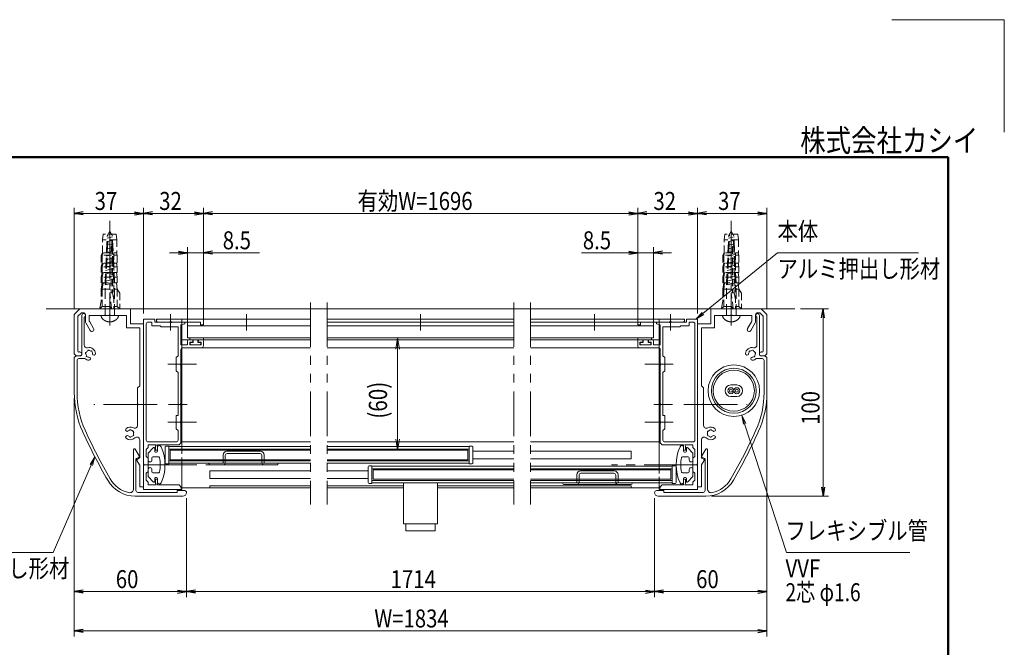
# Model space of a CAD drawing. Extents: x -4320 to 4100, y -3000 to 2960.
# Drawn here: x 594 to 4100, y 725 to 2960 of the extents above; entities that cross this region are included whole.
import ezdxf
from ezdxf.enums import TextEntityAlignment as Align

# ---------------------------------------------------------------- set-up
doc = ezdxf.new("R2010")
doc.units = 0
doc.header["$LTSCALE"] = 20
for name, pattern in [('CENTER2', [28.575, 19.05, -3.175, 3.175, -3.175]), ('DASHED2', [9.525, 6.35, -3.175]), ('PHANTOM2', [31.75, 15.875, -3.175, 3.175, -3.175, 3.175, -3.175])]:
    doc.linetypes.add(name, pattern=pattern)
doc.layers.get('0').update_dxf_attribs({"linetype": 'CONTINUOUS'})
for name, color, linetype, lineweight in [('AM_0', 7, 'CONTINUOUS', 20), ('AM_1', 41, 'CONTINUOUS', 50), ('AM_3', 6, 'DASHED2', 9), ('AM_5', 3, 'CONTINUOUS', 9), ('AM_6', 2, 'CONTINUOUS', 9), ('AM_7', 4, 'CENTER2', 9), ('CONT_M_4', 4, 'CONTINUOUS', 20), ('CONT_S_2', 2, 'CONTINUOUS', 9), ('CONT_S_4', 4, 'CONTINUOUS', 9)]:
    doc.layers.add(name, color=color, linetype=linetype, lineweight=lineweight)
doc.layers.add('AM_CL', color=1, linetype='CONTINUOUS', lineweight=9, plot=False)
doc.layers.add('AM_VIEWS', color=1, linetype='CONTINUOUS', lineweight=9, plot=False)
doc.styles.get("Standard").update_dxf_attribs({"font": 'romans.shx', "width": 0.83, "bigfont": 'extfont.shx'})

msp = doc.modelspace()

# ---------------------------------------------------------------- linework, layer by layer
at = {"color": 0, "linetype": 'ByBlock', "lineweight": -2}
for p, q in [((819.8, 2275.3), (787.8, 2270)), ((819.8, 2264.7), (787.8, 2270)), ((787.8, 2270), (819.8, 2270)), ((1002.5, 2275.3), (1034.5, 2270)), ((1002.5, 2264.7), (1034.5, 2270)), ((1034.5, 2270), (1002.5, 2270)), ((1066.5, 2275.3), (1034.5, 2270)), ((1066.5, 2264.7), (1034.5, 2270)), ((1034.5, 2270), (1066.5, 2270)), ((1215.8, 2275.3), (1247.8, 2270)), ((1215.8, 2264.7), (1247.8, 2270)), ((1247.8, 2270), (1215.8, 2270)), ((1279.8, 2275.3), (1247.8, 2270)), ((1279.8, 2264.7), (1247.8, 2270)), ((1247.8, 2270), (1279.8, 2270)), ((2762.5, 2275.3), (2794.5, 2270)), ((2762.5, 2264.7), (2794.5, 2270)), ((2794.5, 2270), (2762.5, 2270)), ((2826.5, 2275.3), (2794.5, 2270)), ((2826.5, 2264.7), (2794.5, 2270)), ((2794.5, 2270), (2826.5, 2270)), ((2975.8, 2275.3), (3007.8, 2270)), ((2975.8, 2264.7), (3007.8, 2270)), ((3007.8, 2270), (2975.8, 2270)), ((3039.8, 2275.3), (3007.8, 2270)), ((3039.8, 2264.7), (3007.8, 2270)), ((3007.8, 2270), (3039.8, 2270)), ((3222.5, 2275.3), (3254.5, 2270)), ((3222.5, 2264.7), (3254.5, 2270)), ((3254.5, 2270), (3222.5, 2270)), ((1159.2, 2135.3), (1191.2, 2130)), ((1159.2, 2124.7), (1191.2, 2130)), ((1191.2, 2130), (1159.2, 2130)), ((1279.8, 2135.3), (1247.8, 2130)), ((1279.8, 2124.7), (1247.8, 2130)), ((1247.8, 2130), (1279.8, 2130)), ((2762.5, 2135.3), (2794.5, 2130)), ((2762.5, 2124.7), (2794.5, 2130)), ((2794.5, 2130), (2762.5, 2130)), ((2883.2, 2135.3), (2851.2, 2130)), ((2883.2, 2124.7), (2851.2, 2130)), ((2851.2, 2130), (2883.2, 2130)), ((3449.2, 1898), (3454.5, 1930)), ((3459.8, 1898), (3454.5, 1930)), ((3454.5, 1930), (3454.5, 1898)), ((3449.2, 1295.3), (3454.5, 1263.3)), ((3459.8, 1295.3), (3454.5, 1263.3)), ((3454.5, 1263.3), (3454.5, 1295.3)), ((819.8, 928.7), (787.8, 923.3)), ((819.8, 918), (787.8, 923.3)), ((787.8, 923.3), (819.8, 923.3)), ((1155.8, 928.7), (1187.8, 923.3)), ((1155.8, 918), (1187.8, 923.3)), ((1187.8, 923.3), (1155.8, 923.3)), ((1219.8, 928.7), (1187.8, 923.3)), ((1219.8, 918), (1187.8, 923.3)), ((1187.8, 923.3), (1219.8, 923.3)), ((2822.5, 928.7), (2854.5, 923.3)), ((2822.5, 918), (2854.5, 923.3)), ((2854.5, 923.3), (2822.5, 923.3)), ((2886.5, 928.7), (2854.5, 923.3)), ((2886.5, 918), (2854.5, 923.3)), ((2854.5, 923.3), (2886.5, 923.3)), ((3222.5, 928.7), (3254.5, 923.3)), ((3222.5, 918), (3254.5, 923.3)), ((3254.5, 923.3), (3222.5, 923.3)), ((819.8, 788.7), (787.8, 783.3)), ((819.8, 778), (787.8, 783.3)), ((787.8, 783.3), (819.8, 783.3)), ((3222.5, 788.7), (3254.5, 783.3)), ((3222.5, 778), (3254.5, 783.3)), ((3254.5, 783.3), (3222.5, 783.3))]:
    msp.add_line(p, q, dxfattribs=at)
at = {"layer": 'AM_0'}
for p, q in [((787.8, 1910), (807.8, 1930)), ((807.8, 1930), (987.8, 1930)), ((947.8, 1930), (881.2, 1930)), ((987.8, 1876.7), (987.8, 1930)), ((3234.5, 1930), (3054.5, 1930)), ((3054.5, 1876.7), (3054.5, 1930)), ((3254.5, 1910), (3234.5, 1930)), ((787.8, 1770), (787.8, 1910)), ((801.2, 1904.5), (813.4, 1916.7)), ((801.2, 1780), (801.2, 1904.5)), ((813.4, 1916.7), (821.2, 1916.7)), ((814.5, 1766.7), (814.5, 1906.7)), ((823.2, 1900.3), (823.2, 1801.7)), ((827.8, 1886.9), (827.8, 1910)), ((841.2, 1906.7), (911.4, 1906.7)), ((841.2, 1890.5), (841.2, 1906.7)), ((917.6, 1906.7), (974.5, 1906.7)), ((974.5, 1863.3), (974.5, 1906.7)), ((3067.8, 1863.3), (3067.8, 1906.7)), ((3124.8, 1906.7), (3067.8, 1906.7)), ((3201.2, 1906.7), (3130.9, 1906.7)), ((3201.2, 1890.5), (3201.2, 1906.7)), ((3214.5, 1886.9), (3214.5, 1910)), ((3219.2, 1900.3), (3219.2, 1801.7)), ((3229, 1916.7), (3221.2, 1916.7)), ((3227.8, 1766.7), (3227.8, 1906.7)), ((3241.2, 1904.5), (3229, 1916.7)), ((3241.2, 1780), (3241.2, 1904.5)), ((3254.5, 1770), (3254.5, 1910)), ((829.6, 1880.2), (845.2, 1853.3)), ((843, 1883.8), (856.7, 1860)), ((974.5, 1863.3), (1021.2, 1863.3)), ((987.8, 1876.7), (1034.5, 1876.7)), ((1021.2, 1656.7), (1021.2, 1863.3)), ((1034.5, 1378.1), (1034.5, 1893.3)), ((1074.5, 1893.3), (1034.5, 1893.3)), ((1034.5, 1296.7), (1034.5, 1876.7)), ((1044.5, 1876.7), (1044.5, 1463.3)), ((1051.2, 1883.3), (1064.5, 1883.3)), ((1064.5, 1883.3), (1064.5, 1870)), ((1064.5, 1870), (1094.5, 1870)), ((1074.5, 1883.3), (1074.5, 1893.3)), ((1074.5, 1883.3), (1128.1, 1883.3)), ((1081.2, 1883.3), (1081.2, 1893.3)), ((1629.5, 1893.3), (1081.2, 1893.3)), ((1086.2, 1893.3), (1247.8, 1893.3)), ((1128.1, 1883.3), (1086.2, 1883.3)), ((1097.8, 1866.7), (1094.5, 1870)), ((1097.8, 1866.7), (1157.8, 1866.7)), ((1181.2, 1883.3), (1134.2, 1883.3)), ((1237.8, 1883.3), (1134.2, 1883.3)), ((1157.8, 1763.3), (1157.8, 1866.7)), ((1181.2, 1876.7), (1167.8, 1873.1)), ((1167.8, 1802), (1167.8, 1873.1)), ((1171.2, 1893.3), (1171.2, 1439.7)), ((1181.2, 1876.7), (1181.2, 1883.3)), ((1191.2, 1869.3), (1629.5, 1869.3)), ((1191.2, 1826.7), (1191.2, 1869.3)), ((1237.8, 1883.3), (1237.8, 1873.3)), ((1247.8, 1873.3), (1237.8, 1873.3)), ((1247.8, 1893.3), (1247.8, 1873.3)), ((2352.8, 1893.3), (1689.2, 1893.3)), ((1689.2, 1883.3), (2352.8, 1883.3)), ((1689.2, 1869.3), (2352.8, 1869.3)), ((2412.8, 1893.3), (2961.2, 1893.3)), ((2961.2, 1883.3), (2412.8, 1883.3)), ((2851.2, 1869.3), (2412.8, 1869.3)), ((2956.2, 1893.3), (2794.5, 1893.3)), ((2794.5, 1893.3), (2794.5, 1873.3)), ((2794.5, 1873.3), (2804.5, 1873.3)), ((2851.2, 1883.3), (2804.5, 1883.3)), ((2804.5, 1883.3), (2804.5, 1873.3)), ((2804.5, 1883.3), (2908.1, 1883.3)), ((2908.1, 1883.3), (2861.2, 1883.3)), ((2861.2, 1876.7), (2861.2, 1883.3)), ((2861.2, 1876.7), (2874.5, 1873.1)), ((2871.2, 1893.3), (2871.2, 1369.7)), ((2874.5, 1802), (2874.5, 1873.1)), ((2944.5, 1866.7), (2884.5, 1866.7)), ((2884.5, 1763.3), (2884.5, 1866.7)), ((2967.8, 1883.3), (2914.2, 1883.3)), ((2914.2, 1883.3), (2956.2, 1883.3)), ((2944.5, 1866.7), (2947.8, 1870)), ((2977.8, 1870), (2947.8, 1870)), ((2961.2, 1883.3), (2961.2, 1893.3)), ((2967.8, 1893.3), (3007.8, 1893.3)), ((2967.8, 1883.3), (2967.8, 1893.3)), ((2977.8, 1883.3), (2977.8, 1870)), ((2991.2, 1883.3), (2977.8, 1883.3)), ((2997.8, 1876.7), (2997.8, 1463.3)), ((3007.8, 1378.1), (3007.8, 1893.3)), ((3007.8, 1296.7), (3007.8, 1876.7)), ((3054.5, 1876.7), (3007.8, 1876.7)), ((3021.2, 1656.7), (3021.2, 1863.3)), ((3067.8, 1863.3), (3021.2, 1863.3)), ((3199.4, 1883.8), (3185.6, 1860)), ((3212.7, 1880.2), (3197.2, 1853.3)), ((1191.2, 1826.7), (1629.5, 1826.7)), ((1689.2, 1826.7), (2352.8, 1826.7)), ((2412.8, 1826.7), (2851.2, 1826.7)), ((2851.2, 1826.7), (2851.2, 1846.7)), ((1167.8, 1802), (1191.8, 1802)), ((1171.2, 1820), (1629.5, 1820)), ((1171.2, 1792), (1629.5, 1792)), ((1241.2, 1792), (1174.5, 1792)), ((1191.8, 1816.7), (1191.8, 1802)), ((1195.2, 1820), (1206.5, 1820)), ((1199.8, 1812), (1209.8, 1812)), ((1199.8, 1812), (1199.8, 1802)), ((1239.8, 1802), (1199.8, 1802)), ((1209.8, 1812), (1209.8, 1816.7)), ((1229.8, 1812), (1229.8, 1816.7)), ((1239.8, 1812), (1229.8, 1812)), ((1244.5, 1820), (1233.2, 1820)), ((1239.8, 1802), (1239.8, 1812)), ((1247.8, 1798.7), (1247.8, 1816.7)), ((1689.2, 1820), (2352.8, 1820)), ((1689.2, 1792), (2352.8, 1792)), ((2871.2, 1820), (2412.8, 1820)), ((2871.2, 1792), (2412.8, 1792)), ((2794.5, 1798.7), (2794.5, 1816.7)), ((2797.8, 1820), (2809.2, 1820)), ((2801.2, 1792), (2867.8, 1792)), ((2802.5, 1812), (2812.5, 1812)), ((2802.5, 1802), (2802.5, 1812)), ((2802.5, 1802), (2842.5, 1802)), ((2812.5, 1812), (2812.5, 1816.7)), ((2832.5, 1812), (2832.5, 1816.7)), ((2842.5, 1812), (2832.5, 1812)), ((2847.2, 1820), (2835.8, 1820)), ((2842.5, 1812), (2842.5, 1802)), ((2850.5, 1816.7), (2850.5, 1802)), ((2874.5, 1802), (2850.5, 1802)), ((794.5, 1763.3), (787.8, 1770)), ((794.5, 1763.3), (787.8, 1756.7)), ((787.8, 1632), (787.8, 1756.7)), ((794.5, 1763.3), (807.8, 1763.3)), ((794.5, 1763.3), (811.2, 1763.3)), ((804.5, 1776.7), (807.8, 1776.7)), ((825.8, 1753.3), (804.5, 1753.3)), ((1157.8, 1763.3), (1151.2, 1756.7)), ((1151.2, 1756.7), (1151.2, 1710)), ((1167.8, 1736.4), (1167.8, 1785.3)), ((2874.5, 1736.4), (2874.5, 1785.3)), ((2884.5, 1763.3), (2891.2, 1756.7)), ((2891.2, 1756.7), (2891.2, 1710)), ((3216.5, 1753.3), (3237.8, 1753.3)), ((3247.8, 1763.3), (3231.2, 1763.3)), ((3237.8, 1776.7), (3234.5, 1776.7)), ((3247.8, 1763.3), (3234.5, 1763.3)), ((3247.8, 1763.3), (3254.5, 1770)), ((3247.8, 1763.3), (3254.5, 1756.7)), ((3254.5, 1632), (3254.5, 1756.7)), ((797.8, 1746.7), (797.8, 1632)), ((1167.8, 1593.1), (1167.8, 1730.3)), ((2874.5, 1593.1), (2874.5, 1730.3)), ((3244.5, 1746.7), (3244.5, 1632)), ((1151.2, 1710), (1157.8, 1703.3)), ((1157.8, 1550), (1157.8, 1703.3)), ((2891.2, 1710), (2884.5, 1703.3)), ((2884.5, 1550), (2884.5, 1703.3)), ((1021.2, 1656.7), (1013.2, 1648.7)), ((1013.2, 1648.7), (1013.2, 1593.1)), ((3021.2, 1656.7), (3029.2, 1648.7)), ((3029.2, 1648.7), (3029.2, 1593.1)), ((3147.5, 1659.6), (3126.2, 1659.6)), ((3126.2, 1618.3), (3147.5, 1618.3)), ((1013.2, 1586.9), (1013.2, 1515.5)), ((1167.8, 1529.7), (1167.8, 1586.9)), ((2874.5, 1529.7), (2874.5, 1586.9)), ((3029.2, 1586.9), (3029.2, 1515.5)), ((1151.2, 1503.3), (1151.2, 1550)), ((1157.8, 1550), (1151.2, 1550)), ((2884.5, 1550), (2891.2, 1550)), ((2891.2, 1503.3), (2891.2, 1550)), ((1167.8, 1453.3), (1167.8, 1523.6)), ((2874.5, 1453.3), (2874.5, 1523.6)), ((1157.8, 1496.7), (1151.2, 1503.3)), ((1157.8, 1463.3), (1157.8, 1496.7)), ((2884.5, 1496.7), (2891.2, 1503.3)), ((2884.5, 1463.3), (2884.5, 1496.7)), ((1021.2, 1401.4), (1021.2, 1463.8)), ((1151.2, 1456.7), (1051.2, 1456.7)), ((1051.2, 1446.7), (1051.2, 1436.7)), ((1079.8, 1446.7), (1051.2, 1446.7)), ((1077.2, 1441.3), (1077.2, 1426.7)), ((1161.2, 1446.7), (1084.5, 1446.7)), ((1084.5, 1446.7), (1084.5, 1426.7)), ((1111.2, 1381.7), (1111.2, 1438.3)), ((1114.5, 1441.7), (1124.5, 1441.7)), ((1124.5, 1441.7), (1124.5, 1378.3)), ((1124.5, 1439.7), (1629.5, 1439.7)), ((1161.2, 1446.7), (1167.8, 1453.3)), ((1171.2, 1456.7), (1629.5, 1456.7)), ((1689.2, 1456.7), (2352.8, 1456.7)), ((1689.2, 1439.7), (2194.5, 1439.7)), ((2194.5, 1441.7), (2194.5, 1378.3)), ((2204.5, 1441.7), (2194.5, 1441.7)), ((2207.8, 1381.7), (2207.8, 1438.3)), ((2871.2, 1456.7), (2412.8, 1456.7)), ((2881.2, 1446.7), (2874.5, 1453.3)), ((2881.2, 1446.7), (2957.8, 1446.7)), ((2891.2, 1456.7), (2991.2, 1456.7)), ((2957.8, 1446.7), (2957.8, 1426.7)), ((2962.5, 1446.7), (2991.2, 1446.7)), ((2965.2, 1441.3), (2965.2, 1426.7)), ((2991.2, 1446.7), (2991.2, 1436.7)), ((3021.2, 1401.4), (3021.2, 1463.8)), ((999.2, 1288.8), (999.2, 1429)), ((1019.4, 1406.4), (1005.4, 1430.7)), ((1044.5, 1430), (1051.2, 1436.7)), ((1044.5, 1405), (1044.5, 1430)), ((1051.2, 1398.3), (1044.5, 1405)), ((1051.2, 1416.7), (1068.7, 1435.6)), ((1051.2, 1391.7), (1051.2, 1416.7)), ((1067.8, 1403.3), (1088.8, 1403.3)), ((1074.5, 1433.3), (1074.5, 1423.3)), ((1084.5, 1426.7), (1077.2, 1426.7)), ((1077.8, 1420), (1081.2, 1420)), ((1084.5, 1423.3), (1084.5, 1436.7)), ((1129.5, 1426.7), (1629.5, 1426.7)), ((1129.5, 1426.7), (1129.5, 1393.3)), ((1689.2, 1426.7), (2189.5, 1426.7)), ((2189.5, 1426.7), (2189.5, 1393.3)), ((2352.8, 1423.3), (2207.8, 1423.3)), ((2771.2, 1423.3), (2412.8, 1423.3)), ((2771.2, 1423.3), (2771.2, 1396.7)), ((2974.5, 1403.3), (2953.5, 1403.3)), ((2957.8, 1423.3), (2957.8, 1436.7)), ((2957.8, 1426.7), (2965.2, 1426.7)), ((2964.5, 1420), (2961.2, 1420)), ((2967.8, 1433.3), (2967.8, 1423.3)), ((2991.2, 1416.7), (2973.6, 1435.6)), ((2997.8, 1430), (2991.2, 1436.7)), ((2991.2, 1391.7), (2991.2, 1416.7)), ((2991.2, 1398.3), (2997.8, 1405)), ((2997.8, 1405), (2997.8, 1430)), ((3022.9, 1406.4), (3036.9, 1430.7)), ((3043.2, 1288.8), (3043.2, 1429)), ((1007.8, 1283.3), (1007.8, 1394.6)), ((1018, 1401.8), (1009.7, 1397.6)), ((1011.3, 1390.5), (1020.3, 1374.9)), ((1012.7, 1395.1), (1019.3, 1398.4)), ((1021.2, 1296.7), (1021.2, 1371.5)), ((1034.5, 1286.7), (1034.5, 1371.9)), ((1051.2, 1398.3), (1051.2, 1351.7)), ((1064.5, 1391.7), (1064.5, 1400)), ((1124.5, 1378.3), (1114.5, 1378.3)), ((1124.5, 1380.3), (1629.5, 1380.3)), ((1129.5, 1393.3), (1629.5, 1393.3)), ((1171.2, 1380.3), (1171.2, 1293.3)), ((1689.2, 1393.3), (2189.5, 1393.3)), ((1689.2, 1380.3), (2194.5, 1380.3)), ((1834.5, 1368.3), (1834.5, 1311.7)), ((1847.8, 1371.7), (1837.8, 1371.7)), ((1847.8, 1308.3), (1847.8, 1371.7)), ((1847.8, 1369.7), (2352.8, 1369.7)), ((2194.5, 1378.3), (2204.5, 1378.3)), ((2352.8, 1396.7), (2207.8, 1396.7)), ((2771.2, 1396.7), (2412.8, 1396.7)), ((2412.8, 1369.7), (2917.8, 1369.7)), ((2917.8, 1371.7), (2917.8, 1308.3)), ((2927.8, 1371.7), (2917.8, 1371.7)), ((2931.2, 1311.7), (2931.2, 1368.3)), ((2977.8, 1391.7), (2977.8, 1400)), ((2991.2, 1398.3), (2991.2, 1351.7)), ((3007.8, 1286.7), (3007.8, 1371.9)), ((3021.2, 1296.7), (3021.2, 1371.5)), ((3031.1, 1390.5), (3022.1, 1374.9)), ((3029.7, 1395.1), (3023, 1398.4)), ((3024.3, 1401.8), (3032.7, 1397.6)), ((3034.5, 1283.3), (3034.5, 1394.6)), ((1051.2, 1351.7), (1044.5, 1345)), ((1044.5, 1345), (1044.5, 1320)), ((1051.2, 1358.3), (1051.2, 1333.3)), ((1051.2, 1333.3), (1068.7, 1314.4)), ((1064.5, 1358.3), (1064.5, 1350)), ((1067.8, 1346.7), (1088.8, 1346.7)), ((1629.5, 1353.3), (1271.2, 1353.3)), ((1271.2, 1353.3), (1271.2, 1326.7)), ((1834.5, 1353.3), (1689.2, 1353.3)), ((2352.8, 1356.7), (1852.8, 1356.7)), ((1852.8, 1356.7), (1852.8, 1323.3)), ((2912.8, 1356.7), (2412.8, 1356.7)), ((2912.8, 1356.7), (2912.8, 1323.3)), ((2974.5, 1346.7), (2953.5, 1346.7)), ((2991.2, 1333.3), (2973.6, 1314.4)), ((2977.8, 1358.3), (2977.8, 1350)), ((2991.2, 1358.3), (2991.2, 1333.3)), ((2991.2, 1351.7), (2997.8, 1345)), ((2997.8, 1345), (2997.8, 1320)), ((1044.5, 1320), (1051.2, 1313.3)), ((1051.2, 1313.3), (1051.2, 1303.3)), ((1079.8, 1303.3), (1051.2, 1303.3)), ((1074.5, 1316.7), (1074.5, 1326.7)), ((1077.2, 1308.7), (1077.2, 1323.3)), ((1084.5, 1323.3), (1077.2, 1323.3)), ((1077.8, 1330), (1081.2, 1330)), ((1084.5, 1326.7), (1084.5, 1313.3)), ((1084.5, 1303.3), (1084.5, 1323.3)), ((1161.2, 1303.3), (1084.5, 1303.3)), ((1167.8, 1296.7), (1161.2, 1303.3)), ((1270.9, 1300), (1629.2, 1300)), ((1629.5, 1326.7), (1271.2, 1326.7)), ((1271.2, 1300), (1629.5, 1300)), ((1271.2, 1300), (1271.2, 1293.3)), ((1834.5, 1326.7), (1689.2, 1326.7)), ((1960.6, 1300), (1689.2, 1300)), ((1837.8, 1308.3), (1847.8, 1308.3)), ((1847.8, 1310.3), (2352.8, 1310.3)), ((2352.8, 1323.3), (1852.8, 1323.3)), ((1960.6, 1310.3), (1960.6, 1165)), ((2082, 1310.3), (2082, 1165)), ((2082, 1300), (2352.8, 1300)), ((2912.8, 1323.3), (2412.8, 1323.3)), ((2412.8, 1310.3), (2917.8, 1310.3)), ((2771.2, 1300), (2412.8, 1300)), ((2771.2, 1300), (2771.2, 1293.3)), ((2871.2, 1310.3), (2871.2, 1293.3)), ((2874.5, 1296.7), (2881.2, 1303.3)), ((2881.2, 1303.3), (2957.8, 1303.3)), ((2917.8, 1308.3), (2927.8, 1308.3)), ((2957.8, 1326.7), (2957.8, 1313.3)), ((2957.8, 1303.3), (2957.8, 1323.3)), ((2957.8, 1323.3), (2965.2, 1323.3)), ((2964.5, 1330), (2961.2, 1330)), ((2962.5, 1303.3), (2991.2, 1303.3)), ((2965.2, 1308.7), (2965.2, 1323.3)), ((2967.8, 1316.7), (2967.8, 1326.7)), ((2997.8, 1320), (2991.2, 1313.3)), ((2991.2, 1313.3), (2991.2, 1303.3)), ((1174.5, 1263.3), (1005.3, 1263.3)), ((1154.5, 1276.7), (1014.5, 1276.7)), ((1021.2, 1296.7), (1034.5, 1296.7)), ((1171.2, 1286.7), (1034.5, 1286.7)), ((1181.2, 1283.3), (1154.5, 1283.3)), ((1154.5, 1283.3), (1154.5, 1276.7)), ((1167.8, 1296.7), (1167.8, 1292)), ((1167.8, 1292), (1171.2, 1292)), ((1171.2, 1293.3), (1629.5, 1293.3)), ((1171.2, 1293.3), (1629.2, 1293.3)), ((1171.2, 1292), (1171.2, 1286.7)), ((1960.6, 1293.3), (1689.2, 1293.3)), ((2082, 1293.3), (2352.8, 1293.3)), ((2871.2, 1293.3), (2412.8, 1293.3)), ((2861.2, 1283.3), (2887.8, 1283.3)), ((2867.8, 1263.3), (3037, 1263.3)), ((2874.5, 1292), (2871.2, 1292)), ((2871.2, 1292), (2871.2, 1286.7)), ((2871.2, 1286.7), (3007.8, 1286.7)), ((2874.5, 1296.7), (2874.5, 1292)), ((2887.8, 1283.3), (2887.8, 1276.7)), ((2887.8, 1276.7), (3027.8, 1276.7)), ((3021.2, 1296.7), (3007.8, 1296.7)), ((1960.6, 1165), (2082, 1165)), ((1969.3, 1140.3), (1969.3, 1165)), ((2073.3, 1140.3), (2073.3, 1165)), ((2073.3, 1140.3), (1969.3, 1140.3))]:
    msp.add_line(p, q, dxfattribs=at)
at = {"layer": 'AM_0', "linetype": 'PHANTOM2', "ltscale": 0.5}
for p, q in [((1629.5, 1953.3), (1629.5, 1233.3)), ((1689.2, 1953.3), (1689.2, 1233.3)), ((2352.8, 1953.3), (2352.8, 1233.3)), ((2412.8, 1953.3), (2412.8, 1233.3))]:
    msp.add_line(p, q, dxfattribs=at)
at = {"layer": 'AM_0', "linetype": 'DASHED2', "ltscale": 0.2}
for p, q in [((1171.2, 1846.7), (1171.2, 1883.3)), ((1171.2, 1439.7), (1171.2, 1380.3)), ((2871.2, 1369.7), (2871.2, 1310.3))]:
    msp.add_line(p, q, dxfattribs=at)
at = {"layer": 'AM_0'}
for centre, radius in [((3136.8, 1638.9), 91.7), ((3136.8, 1638.9), 80), ((3136.8, 1638.9), 73.3), ((3126.2, 1638.9), 10.7), ((3147.5, 1638.9), 10.7), ((3126.2, 1638.9), 5.33), ((3147.5, 1638.9), 5.33)]:
    msp.add_circle(centre, radius, dxfattribs=at)
for centre, radius, start, end in [((821.2, 1906.7), 6.67, 287.4576, 180), ((821.2, 1910), 6.67, 0, 90), ((914.5, 1905.3), 3.33, 23.5782, 156.4218), ((3127.8, 1905.3), 3.33, 23.5782, 156.4218), ((3221.2, 1910), 6.67, 90, 180), ((3221.2, 1906.7), 6.67, 0, 252.5424), ((841.2, 1886.9), 13.3, 180, 210), ((854.5, 1890.5), 13.3, 180, 210), ((850.9, 1856.6), 6.67, 210, 30), ((1051.2, 1876.7), 6.67, 90, 180), ((1086.2, 1888.3), 5, 90, 270), ((1131.2, 1882), 3.33, 23.5782, 156.4218), ((1131.2, 1884.7), 3.33, 203.5782, 336.4218), ((2911.2, 1882), 3.33, 23.5782, 156.4218), ((2911.2, 1884.7), 3.33, 203.5782, 336.4218), ((2956.2, 1888.3), 5, 270, 90), ((2991.2, 1876.7), 6.67, 0, 90), ((3191.4, 1856.6), 6.67, 150, 330), ((3187.8, 1890.5), 13.3, 330, 0), ((3201.2, 1886.9), 13.3, 330, 0), ((833.2, 1801.7), 10, 180, 284.1758), ((841.2, 1770), 22.7, 3.6864, 104.1758), ((1174.5, 1785.3), 6.67, 90, 180), ((1195.2, 1816.7), 3.33, 90, 180), ((1206.5, 1816.7), 3.33, 0, 90), ((1233.2, 1816.7), 3.33, 90, 180), ((1241.2, 1798.7), 6.67, 270, 0), ((1244.5, 1816.7), 3.33, 0, 90), ((2797.8, 1816.7), 3.33, 90, 180), ((2801.2, 1798.7), 6.67, 180, 270), ((2809.2, 1816.7), 3.33, 0, 90), ((2835.8, 1816.7), 3.33, 90, 180), ((2847.2, 1816.7), 3.33, 0, 90), ((2867.8, 1785.3), 6.67, 0, 90), ((3201.2, 1770), 22.7, 75.8242, 176.3136), ((3209.2, 1801.7), 10, 255.8242, 0), ((804.5, 1746.7), 6.67, 90, 180), ((804.5, 1780), 3.33, 180, 270), ((807.8, 1770), 6.67, 270, 90), ((811.2, 1766.7), 3.33, 270, 0), ((841.2, 1770), 22.7, 227.3321, 266.3135), ((831.5, 1772.6), 3.33, 97.0245, 232.9756), ((841.2, 1770), 11.7, 180.3589, 209.6411), ((834.1, 1762.9), 3.33, 157.0243, 292.9756), ((841.2, 1770), 11.7, 120.3589, 149.6411), ((838.6, 1779.7), 3.33, 37.0244, 172.9755), ((841.2, 1770), 11.7, 240.3589, 266.3136), ((840.1, 1752.9), 5.5, 266.3137, 86.3136), ((841.2, 1770), 11.7, 60.3589, 89.6411), ((848.2, 1777.1), 3.33, 337.0244, 112.9756), ((841.2, 1770), 11.7, 3.6864, 29.6411), ((858.3, 1771.1), 5.5, 183.6864, 3.6864), ((3184, 1771.1), 5.5, 176.3136, 356.3136), ((3201.2, 1770), 11.7, 150.3589, 176.3136), ((3194.1, 1777.1), 3.33, 67.0244, 202.9756), ((3201.2, 1770), 11.7, 90.3589, 119.6411), ((3202.3, 1752.9), 5.5, 93.6864, 273.6863), ((3203.8, 1779.7), 3.33, 7.0245, 142.9756), ((3201.2, 1770), 11.7, 273.6864, 299.6411), ((3201.2, 1770), 22.7, 273.6865, 312.6679), ((3208.2, 1762.9), 3.33, 247.0244, 22.9757), ((3201.2, 1770), 11.7, 30.3589, 59.6411), ((3210.8, 1772.6), 3.33, 307.0244, 82.9755), ((3201.2, 1770), 11.7, 330.3589, 359.6411), ((3234.5, 1770), 6.67, 90, 270), ((3231.2, 1766.7), 3.33, 180, 270), ((3237.8, 1780), 3.33, 270, 0), ((3237.8, 1746.7), 6.67, 0, 90), ((1169.2, 1733.3), 3.33, 113.5782, 246.4218), ((2873.2, 1733.3), 3.33, 293.5782, 66.4218), ((3126.2, 1638.9), 20.7, 90, 270), ((3147.5, 1638.9), 20.7, 270, 90), ((1121.2, 1632), 333.3, 180, 204.3943), ((1121.2, 1632), 323.3, 180, 204.3943), ((2921.2, 1632), 323.3, 335.6057, 0), ((2921.2, 1632), 333.3, 335.6057, 0), ((1011.8, 1590), 3.33, 293.5782, 66.4218), ((1169.2, 1590), 3.33, 113.5782, 246.4218), ((2873.2, 1590), 3.33, 293.5782, 66.4218), ((3030.5, 1590), 3.33, 113.5782, 246.4218), ((987.8, 1486.7), 22.7, 62.0054, 131.3136), ((1003.2, 1515.5), 10, 242.0054, 0), ((1169.2, 1526.7), 3.33, 113.5782, 246.4218), ((2873.2, 1526.7), 3.33, 293.5782, 66.4218), ((3039.2, 1515.5), 10, 180, 297.9946), ((3054.5, 1486.7), 22.7, 48.6864, 117.9946), ((2639, 2320.3), 2000, 204.3943, 210.0113), ((2639, 2320.3), 1990, 204.3943, 210.0113), ((976.5, 1499.6), 5.5, 131.3136, 311.3136), ((976.5, 1473.8), 5.5, 48.6864, 228.6864), ((987.8, 1486.7), 11.7, 105.3589, 131.3136), ((987.8, 1486.7), 11.7, 228.6863, 254.6411), ((987.8, 1496.7), 3.33, 22.0244, 157.9756), ((987.8, 1476.7), 3.33, 202.0244, 337.9756), ((987.8, 1486.7), 11.7, 45.3589, 74.6411), ((987.8, 1486.7), 11.7, 285.3589, 314.6411), ((996.5, 1491.7), 3.33, 322.0245, 97.9756), ((996.5, 1481.7), 3.33, 262.0244, 37.9755), ((987.8, 1486.7), 11.7, 345.3589, 14.6412), ((1011.2, 1463.8), 10, 0, 135.5847), ((3031.2, 1463.8), 10, 44.4153, 180), ((3045.8, 1491.7), 3.33, 82.0244, 217.9755), ((3045.8, 1481.7), 3.33, 142.0245, 277.9756), ((3054.5, 1486.7), 11.7, 165.3588, 194.6411), ((3054.5, 1486.7), 11.7, 105.3589, 134.6411), ((3054.5, 1486.7), 11.7, 225.3589, 254.6411), ((3054.5, 1496.7), 3.33, 22.0244, 157.9756), ((3054.5, 1476.7), 3.33, 202.0244, 337.9756), ((3054.5, 1486.7), 11.7, 48.6864, 74.6411), ((3054.5, 1486.7), 11.7, 285.3589, 311.3137), ((3065.8, 1499.6), 5.5, 228.6864, 48.6864), ((3065.8, 1473.8), 5.5, 311.3136, 131.3136), ((1403.3, 2320.3), 1990, 329.9887, 335.6057), ((1403.3, 2320.3), 2000, 329.9887, 335.6057), ((987.8, 1486.7), 22.7, 228.6864, 315.5847), ((1051.2, 1463.3), 6.67, 180, 270), ((1073.2, 1446.7), 6.67, 306.8699, 0), ((1091.2, 1436.7), 6.67, 24.4009, 180), ((955.2, 1375), 155.9, 335.5991, 24.4009), ((1114.5, 1438.3), 3.33, 90, 180), ((1151.2, 1463.3), 6.67, 270, 0), ((2204.5, 1438.3), 3.33, 0, 90), ((2891.2, 1463.3), 6.67, 180, 270), ((3087.1, 1375), 155.9, 155.5991, 204.4009), ((2951.2, 1436.7), 6.67, 0, 155.5991), ((2969.2, 1446.7), 6.67, 180, 233.1301), ((2991.2, 1463.3), 6.67, 270, 0), ((3054.5, 1486.7), 22.7, 224.4153, 311.3136), ((1002.5, 1429), 3.33, 30, 180), ((1016.5, 1404.7), 3.33, 296.5651, 30), ((1067.8, 1400), 3.33, 90, 180), ((1071.2, 1433.3), 3.33, 0, 137.1617), ((1077.8, 1423.3), 3.33, 180, 270), ((1081.2, 1423.3), 3.33, 270, 0), ((1088.8, 1400), 3.33, 10.5975, 90), ((2953.5, 1400), 3.33, 90, 169.4025), ((2961.2, 1423.3), 3.33, 180, 270), ((2964.5, 1423.3), 3.33, 270, 0), ((2971.2, 1433.3), 3.33, 42.8383, 180), ((2974.5, 1400), 3.33, 0, 90), ((3025.8, 1404.7), 3.33, 150, 243.4349), ((3039.8, 1429), 3.33, 0, 150), ((1011.2, 1394.6), 3.33, 116.5651, 180), ((1014.2, 1392.1), 3.33, 116.4688, 210), ((1017.8, 1401.4), 3.33, 296.4688, 0), ((1014.5, 1371.5), 6.67, 0, 30), ((1033.2, 1375), 3.33, 293.5782, 66.4218), ((1057.8, 1391.7), 6.67, 180, 0), ((955.2, 1375), 139.3, 349.4025, 10.5975), ((1114.5, 1381.7), 3.33, 180, 270), ((1837.8, 1368.3), 3.33, 90, 180), ((2204.5, 1381.7), 3.33, 270, 0), ((2927.8, 1368.3), 3.33, 0, 90), ((3087.1, 1375), 139.3, 169.4025, 190.5975), ((2984.5, 1391.7), 6.67, 180, 0), ((3009.2, 1375), 3.33, 113.5782, 246.4218), ((3024.5, 1401.4), 3.33, 180, 243.5312), ((3027.8, 1371.5), 6.67, 150, 180), ((3028.2, 1392.1), 3.33, 330, 63.5312), ((3031.2, 1394.6), 3.33, 0, 63.4349), ((1057.8, 1358.3), 6.67, 0, 180), ((1067.8, 1350), 3.33, 180, 270), ((1088.8, 1350), 3.33, 270, 349.4025), ((2953.5, 1350), 3.33, 190.5975, 270), ((2974.5, 1350), 3.33, 270, 0), ((2984.5, 1358.3), 6.67, 0, 180), ((1005.3, 1376.7), 113.3, 210.0113, 270), ((1005.3, 1376.7), 103.3, 210.0113, 257.4921), ((1071.2, 1316.7), 3.33, 222.8383, 0), ((1077.8, 1326.7), 3.33, 90, 180), ((1073.2, 1303.3), 6.67, 0, 53.1301), ((1081.2, 1326.7), 3.33, 0, 90), ((1091.2, 1313.3), 6.67, 180, 335.5991), ((1837.8, 1311.7), 3.33, 180, 270), ((2927.8, 1311.7), 3.33, 270, 0), ((2951.2, 1313.3), 6.67, 204.4009, 0), ((2961.2, 1326.7), 3.33, 90, 180), ((2969.2, 1303.3), 6.67, 126.8699, 180), ((2964.5, 1326.7), 3.33, 0, 90), ((2971.2, 1316.7), 3.33, 180, 317.1617), ((3037, 1376.7), 113.3, 270, 329.9887), ((3037, 1376.7), 103.3, 282.5079, 329.9887), ((985.8, 1288.8), 13.3, 257.4921, 0), ((1014.5, 1283.3), 6.67, 180, 270), ((1174.5, 1276.7), 13.3, 270, 0), ((1181.2, 1276.7), 6.67, 0, 90), ((2861.2, 1276.7), 6.67, 90, 180), ((2867.8, 1276.7), 13.3, 180, 270), ((3027.8, 1283.3), 6.67, 270, 0), ((3056.5, 1288.8), 13.3, 180, 282.5079)]:
    msp.add_arc(centre, radius, start, end, dxfattribs=at)
at = {"layer": 'AM_1'}
for p, q in [((-3900, 2470), (3900, 2470)), ((3900, 2470), (3900, -2770))]:
    msp.add_line(p, q, dxfattribs=at)
at = {"layer": 'AM_3', "ltscale": 0.2}
for p, q in [((914.5, 1883.3), (914.5, 2243.3)), ((3127.8, 1883.3), (3127.8, 2243.3)), ((891.2, 2196.7), (888.9, 2176.7)), ((888.9, 2130), (888.9, 2176.7)), ((940.1, 2176.7), (888.9, 2176.7)), ((937.8, 2196.7), (891.2, 2196.7)), ((937.8, 2196.7), (940.1, 2176.7)), ((940.1, 2176.7), (940.1, 2130)), ((3104.5, 2196.7), (3102.3, 2176.7)), ((3102.3, 2130), (3102.3, 2176.7)), ((3153.4, 2176.7), (3102.3, 2176.7)), ((3151.2, 2196.7), (3104.5, 2196.7)), ((3151.2, 2196.7), (3153.4, 2176.7)), ((3153.4, 2176.7), (3153.4, 2130)), ((918.9, 2151.3), (918.9, 1987.3)), ((924.3, 2151.3), (924.3, 1987.3)), ((3132.3, 2151.3), (3132.3, 1987.3)), ((3137.6, 2151.3), (3137.6, 1987.3)), ((888.9, 2130), (884.3, 2121.1)), ((884.3, 2121.1), (884.3, 2093.3)), ((890.5, 2130), (887.8, 2121.1)), ((887.8, 2121.1), (887.8, 2093.3)), ((918.9, 2121.1), (887.8, 2121.1)), ((918.9, 2130), (888.9, 2130)), ((940.1, 2130), (929.2, 2130)), ((929.2, 2130), (929.2, 1930)), ((941.2, 2121.1), (929.2, 2121.1)), ((938.5, 2130), (941.2, 2121.1)), ((941.2, 2121.1), (941.2, 2093.3)), ((3102.3, 2130), (3097.6, 2121.1)), ((3097.6, 2121.1), (3097.6, 2093.3)), ((3103.8, 2130), (3101.2, 2121.1)), ((3101.2, 2121.1), (3101.2, 2093.3)), ((3132.3, 2121.1), (3101.2, 2121.1)), ((3132.3, 2130), (3102.3, 2130)), ((3153.4, 2130), (3142.5, 2130)), ((3142.5, 2130), (3142.5, 1930)), ((3154.5, 2121.1), (3142.5, 2121.1)), ((3151.8, 2130), (3154.5, 2121.1)), ((3154.5, 2121.1), (3154.5, 2093.3)), ((884.3, 2080), (887.8, 2093.3)), ((918.9, 2093.3), (884.3, 2093.3)), ((884.3, 2080), (884.3, 2060)), ((890.5, 2093.3), (887.8, 2080)), ((887.8, 2080), (887.8, 2060)), ((918.9, 2080), (887.8, 2080)), ((941.2, 2093.3), (929.2, 2093.3)), ((941.2, 2080), (929.2, 2080)), ((938.5, 2093.3), (941.2, 2080)), ((941.2, 2080), (941.2, 2060)), ((3097.6, 2080), (3101.2, 2093.3)), ((3132.3, 2093.3), (3097.6, 2093.3)), ((3097.6, 2080), (3097.6, 2060)), ((3103.8, 2093.3), (3101.2, 2080)), ((3101.2, 2080), (3101.2, 2060)), ((3132.3, 2080), (3101.2, 2080)), ((3154.5, 2093.3), (3142.5, 2093.3)), ((3154.5, 2080), (3142.5, 2080)), ((3151.8, 2093.3), (3154.5, 2080)), ((3154.5, 2080), (3154.5, 2060)), ((884.3, 2043.3), (887.8, 2060)), ((918.9, 2060), (884.3, 2060)), ((884.3, 2043.3), (884.3, 2023.3)), ((890.5, 2060), (887.8, 2043.3)), ((887.8, 2043.3), (887.8, 2023.3)), ((918.9, 2043.3), (887.8, 2043.3)), ((941.2, 2060), (929.2, 2060)), ((941.2, 2043.3), (929.2, 2043.3)), ((938.5, 2060), (941.2, 2043.3)), ((941.2, 2043.3), (941.2, 2023.3)), ((3097.6, 2043.3), (3101.2, 2060)), ((3132.3, 2060), (3097.6, 2060)), ((3097.6, 2043.3), (3097.6, 2023.3)), ((3103.8, 2060), (3101.2, 2043.3)), ((3101.2, 2043.3), (3101.2, 2023.3)), ((3132.3, 2043.3), (3101.2, 2043.3)), ((3154.5, 2060), (3142.5, 2060)), ((3154.5, 2043.3), (3142.5, 2043.3)), ((3151.8, 2060), (3154.5, 2043.3)), ((3154.5, 2043.3), (3154.5, 2023.3)), ((884.3, 2000), (887.8, 2023.3)), ((884.3, 2023.3), (918.9, 2023.3)), ((884.3, 2000), (884.3, 1957.6)), ((890.5, 2023.3), (887.8, 2000)), ((887.8, 2000), (887.8, 1938.9)), ((887.8, 2000), (918.9, 2000)), ((929.2, 2023.3), (941.2, 2023.3)), ((929.2, 2000), (941.2, 2000)), ((938.5, 2023.3), (941.2, 2000)), ((950.5, 1986.7), (941.2, 2000)), ((941.2, 2000), (941.2, 1938.9)), ((3097.6, 2000), (3101.2, 2023.3)), ((3097.6, 2023.3), (3132.3, 2023.3)), ((3097.6, 2000), (3097.6, 1957.6)), ((3103.8, 2023.3), (3101.2, 2000)), ((3101.2, 2000), (3101.2, 1938.9)), ((3101.2, 2000), (3132.3, 2000)), ((3142.5, 2023.3), (3154.5, 2023.3)), ((3142.5, 2000), (3154.5, 2000)), ((3151.8, 2023.3), (3154.5, 2000)), ((3163.8, 1986.7), (3154.5, 2000)), ((3154.5, 2000), (3154.5, 1938.9)), ((924.3, 1987.3), (914.5, 1987.3)), ((914.5, 1987.3), (914.5, 1938.9)), ((921.2, 1930), (914.5, 1987.3)), ((929.2, 1963.3), (924.3, 1987.3)), ((950.5, 1986.7), (950.5, 1930)), ((3137.6, 1987.3), (3127.8, 1987.3)), ((3127.8, 1987.3), (3127.8, 1938.9)), ((3134.5, 1930), (3127.8, 1987.3)), ((3142.5, 1963.3), (3137.6, 1987.3)), ((3163.8, 1986.7), (3163.8, 1930)), ((884.3, 1957.6), (878.5, 1930)), ((887.8, 1938.9), (878.5, 1930)), ((950.5, 1930), (878.5, 1930)), ((914.5, 1938.9), (887.8, 1938.9)), ((914.5, 1938.9), (921.2, 1930)), ((941.2, 1938.9), (929.2, 1938.9)), ((950.5, 1930), (941.2, 1938.9)), ((3097.6, 1957.6), (3091.8, 1930)), ((3101.2, 1938.9), (3091.8, 1930)), ((3163.8, 1930), (3091.8, 1930)), ((3127.8, 1938.9), (3101.2, 1938.9)), ((3127.8, 1938.9), (3134.5, 1930)), ((3154.5, 1938.9), (3142.5, 1938.9)), ((3163.8, 1930), (3154.5, 1938.9))]:
    msp.add_line(p, q, dxfattribs=at)
at = {"layer": 'AM_3', "ltscale": 0.3}
for p, q in [((897.5, 2016.7), (905, 2190.3)), ((900.5, 2017.3), (908.3, 2195.9)), ((924.7, 2174), (904.1, 2169.6)), ((924.1, 2186.5), (904.7, 2182.4)), ((905, 2190.3), (914.5, 2206.7)), ((924, 2190.2), (914.5, 2206.7)), ((928.5, 2022.4), (920.7, 2195.9)), ((931.5, 2023), (924, 2190.2)), ((3110.8, 2016.7), (3118.4, 2190.3)), ((3113.9, 2017.3), (3121.6, 2195.9)), ((3138, 2174), (3117.5, 2169.6)), ((3137.5, 2186.5), (3118, 2182.4)), ((3118.4, 2190.3), (3127.8, 2206.7)), ((3137.3, 2190.2), (3127.8, 2206.7)), ((3141.9, 2022.4), (3134.1, 2195.9)), ((3144.8, 2023), (3137.3, 2190.2)), ((925.8, 2148.9), (903, 2144.1)), ((925.3, 2161.4), (903.6, 2156.9)), ((3139.2, 2148.9), (3116.4, 2144.1)), ((3138.6, 2161.4), (3116.9, 2156.9)), ((927.5, 2111.3), (901.4, 2105.7)), ((927, 2123.8), (901.9, 2118.5)), ((926.4, 2136.3), (902.5, 2131.3)), ((3140.9, 2111.3), (3114.7, 2105.7)), ((3140.3, 2123.8), (3115.2, 2118.5)), ((3139.7, 2136.3), (3115.8, 2131.3)), ((929.2, 2073.6), (899.7, 2067.4)), ((928.7, 2086.2), (900.3, 2080.2)), ((928.1, 2098.7), (900.8, 2092.9)), ((3142.6, 2073.6), (3113, 2067.4)), ((3142, 2086.2), (3113.6, 2080.2)), ((3141.4, 2098.7), (3114.1, 2092.9)), ((930.9, 2036), (898, 2029)), ((930.4, 2048.5), (898.6, 2041.8)), ((929.8, 2061.1), (899.1, 2054.6)), ((3144.2, 2036), (3111.4, 2029)), ((3143.7, 2048.5), (3111.9, 2041.8)), ((3143.1, 2061.1), (3112.5, 2054.6)), ((931.5, 2023.4), (897.5, 2016.2)), ((897.5, 1908.7), (897.5, 2016.7)), ((931.5, 1908.7), (931.5, 2023)), ((3144.8, 2023.4), (3110.8, 2016.2)), ((3110.8, 1908.7), (3110.8, 2016.7)), ((3144.8, 1908.7), (3144.8, 2023))]:
    msp.add_line(p, q, dxfattribs=at)
at = {"layer": 'AM_3'}
for p, q in [((883.3, 1906.7), (945.7, 1906.7)), ((3096.6, 1906.7), (3159.1, 1906.7))]:
    msp.add_line(p, q, dxfattribs=at)
at = {"layer": 'AM_3', "ltscale": 0.2}
for centre in [(921.6, 2151.3), (3134.9, 2151.3)]:
    msp.add_arc(centre, 2.67, 0, 180, dxfattribs=at)
at = {"layer": 'AM_3'}
for centre, radius, start, end in [((903.2, 1908.7), 20, 185.8523, 224.9006), ((914.5, 1920), 36, 224.9006, 315.0994), ((895.5, 1908.7), 2, 270, 0), ((933.5, 1908.7), 2, 179.8719, 270), ((925.8, 1908.7), 20, 315.0994, 354.1477), ((3116.5, 1908.7), 20, 185.8523, 224.9006), ((3127.8, 1920), 36, 224.9006, 315.0994), ((3108.8, 1908.7), 2, 270, 0), ((3146.8, 1908.7), 2, 179.8719, 270), ((3139.2, 1908.7), 20, 315.0994, 354.1477)]:
    msp.add_arc(centre, radius, start, end, dxfattribs=at)
at = {"layer": 'AM_5', "ltscale": 0.2}
for p, q in [((787.8, 1930), (787.8, 2290)), ((1034.5, 1913.3), (1034.5, 2290)), ((1034.5, 1913.3), (1034.5, 2290)), ((1247.8, 1913.3), (1247.8, 2290)), ((1247.8, 1913.3), (1247.8, 2290)), ((2794.5, 1913.3), (2794.5, 2290)), ((2794.5, 1913.3), (2794.5, 2290)), ((3007.8, 1913.3), (3007.8, 2290)), ((3007.8, 1913.3), (3007.8, 2290)), ((3254.5, 1930), (3254.5, 2290)), ((819.8, 2270), (1002.5, 2270)), ((1066.5, 2270), (1215.8, 2270)), ((1279.8, 2270), (2762.5, 2270)), ((2826.5, 2270), (2975.8, 2270)), ((3039.8, 2270), (3222.5, 2270)), ((1191.2, 1869.3), (1191.2, 2150)), ((1247.8, 1893.3), (1247.8, 2150)), ((2794.5, 1893.3), (2794.5, 2150)), ((2851.2, 1869.3), (2851.2, 2150)), ((1159.2, 2130), (1127.2, 2130)), ((1191.2, 2130), (1257.8, 2130)), ((1279.8, 2130), (1448.1, 2130)), ((2762.5, 2130), (2594.2, 2130)), ((2861.2, 2130), (2794.5, 2130)), ((2883.2, 2130), (2915.2, 2130)), ((3374.5, 1930), (3474.5, 1930)), ((3454.5, 1898), (3454.5, 1295.3)), ((787.8, 1612), (787.8, 763.3)), ((787.8, 1612), (787.8, 903.3)), ((3254.5, 1612), (3254.5, 763.3)), ((3254.5, 1612), (3254.5, 903.3)), ((3057, 1263.3), (3474.5, 1263.3)), ((1187.8, 1256.7), (1187.8, 903.3)), ((1187.8, 1256.7), (1187.8, 903.3)), ((2854.5, 1256.7), (2854.5, 903.3)), ((2854.5, 1256.7), (2854.5, 903.3)), ((1155.8, 923.3), (819.8, 923.3)), ((1219.8, 923.3), (2822.5, 923.3)), ((2886.5, 923.3), (3222.5, 923.3)), ((819.8, 783.3), (3222.5, 783.3))]:
    msp.add_line(p, q, dxfattribs=at)
at = {"layer": 'AM_5'}
for p, q in [((3026.8, 1913.5), (3292.3, 2130)), ((3292.3, 2130), (3594.8, 2130)), ((3594.8, 2130), (3794.2, 2130)), ((3024.1, 1916.8), (3002, 1893.3)), ((3026.8, 1913.5), (3002, 1893.3)), ((3029.4, 1910.3), (3002, 1893.3)), ((1932.6, 1786.7), (1939.2, 1826.7)), ((1945.9, 1786.7), (1939.2, 1826.7)), ((1939.2, 1826.7), (1939.2, 1786.7)), ((1939.2, 1786.7), (1939.2, 1466.7)), ((3175.1, 1521.3), (3165.2, 1551.8)), ((3179.1, 1522.6), (3165.2, 1551.8)), ((3171.1, 1520), (3165.2, 1551.8)), ((3175.1, 1521.3), (3324, 1063.3)), ((1932.6, 1466.7), (1939.2, 1426.7)), ((1945.9, 1466.7), (1939.2, 1426.7)), ((1939.2, 1426.7), (1939.2, 1466.7)), ((713.1, 1063.3), (848.7, 1374.3)), ((190.8, 1063.3), (713.1, 1063.3)), ((3324, 1063.3), (3454.5, 1063.3)), ((3454.5, 1063.3), (3763.3, 1063.3))]:
    msp.add_line(p, q, dxfattribs=at)
at = {"layer": 'AM_5', "linetype": 'Continuous'}
for p, q in [((861.5, 1403.6), (844.9, 1375.9)), ((848.7, 1374.3), (861.5, 1403.6)), ((852.6, 1372.6), (861.5, 1403.6))]:
    msp.add_line(p, q, dxfattribs=at)
at = {"layer": 'AM_7', "ltscale": 0.3}
for p, q in [((914.5, 1870.7), (914.5, 2231.4)), ((3127.8, 1870.7), (3127.8, 2231.4))]:
    msp.add_line(p, q, dxfattribs=at)
at = {"layer": 'AM_7', "ltscale": 0.5}
for p, q in [((1131.2, 1911.6), (1131.2, 1853.3)), ((1401.2, 1911.6), (1401.2, 1853.3)), ((2021.2, 1911.6), (2021.2, 1853.3)), ((2641.2, 1911.6), (2641.2, 1853.3)), ((2911.2, 1911.6), (2911.2, 1853.3)), ((1222.8, 1733.3), (1121.2, 1733.3)), ((2819.5, 1733.3), (2921.2, 1733.3)), ((1083.2, 1590), (857.8, 1590)), ((1123.8, 1590), (1189.8, 1590)), ((2918.5, 1590), (2852.5, 1590)), ((2959.2, 1590), (3184.5, 1590)), ((1222.8, 1526.7), (1121.2, 1526.7)), ((2819.5, 1526.7), (2921.2, 1526.7)), ((1034.5, 1375), (1341.1, 1375)), ((3007.8, 1375), (2701.2, 1375))]:
    msp.add_line(p, q, dxfattribs=at)
at = {"layer": 'AM_CL'}
for q in [(3700, 2960), (4100, 2560)]:
    msp.add_line((4100, 2960), q, dxfattribs=at)
at = {"layer": 'AM_VIEWS', "ltscale": 0.1}
for p, q in [((3900, 2470), (200.1, 2470)), ((3900, -2320), (3900, 2470))]:
    msp.add_line(p, q, dxfattribs=at)
at = {"layer": 'CONT_M_4'}
msp.add_line((2851.2, 1826.7), (2851.2, 1869.3), dxfattribs=at)
at = {"layer": 'CONT_S_2'}
msp.add_line((3354.5, 1930), (687.8, 1930), dxfattribs=at)
at = {"layer": 'CONT_S_4'}
for p, q in [((1199.2, 1826.7), (1199.2, 1821.3)), ((1247.8, 1821.3), (1247.8, 1826.7)), ((2794.5, 1821.3), (2794.5, 1826.7)), ((2843.2, 1826.7), (2843.2, 1821.3)), ((1211.2, 1820), (1200.5, 1820)), ((1201.2, 1809.3), (1201.2, 1804)), ((1211.2, 1810.7), (1202.5, 1810.7)), ((1237.2, 1802.7), (1202.5, 1802.7)), ((1211.2, 1810.7), (1211.2, 1820)), ((1228.5, 1810.7), (1228.5, 1820)), ((1246.5, 1820), (1228.5, 1820)), ((1237.2, 1810.7), (1228.5, 1810.7)), ((1238.5, 1809.3), (1238.5, 1804)), ((2795.8, 1820), (2813.8, 1820)), ((2803.8, 1809.3), (2803.8, 1804)), ((2805.2, 1810.7), (2813.8, 1810.7)), ((2805.2, 1802.7), (2839.8, 1802.7)), ((2813.8, 1810.7), (2813.8, 1820)), ((2831.2, 1810.7), (2831.2, 1820)), ((2831.2, 1820), (2841.8, 1820)), ((2831.2, 1810.7), (2839.8, 1810.7)), ((2841.2, 1809.3), (2841.2, 1804)), ((1124.5, 1430.3), (1629.5, 1430.3)), ((1317.8, 1380.3), (1317.8, 1409.7)), ((1325.8, 1408.3), (1325.8, 1381.7)), ((1331.2, 1423), (1451.2, 1423)), ((1449.8, 1415), (1332.5, 1415)), ((1456.5, 1381.7), (1456.5, 1408.3)), ((1464.5, 1409.7), (1464.5, 1380.3)), ((1689.2, 1430.3), (2194.5, 1430.3)), ((1124.5, 1389.7), (1629.5, 1389.7)), ((1317.8, 1380.3), (1267.8, 1380.3)), ((1267.8, 1378.3), (1267.8, 1380.3)), ((1511.2, 1375), (1271.2, 1375)), ((1464.5, 1380.3), (1514.5, 1380.3)), ((1514.5, 1380.3), (1514.5, 1378.3)), ((1689.2, 1389.7), (2194.5, 1389.7)), ((1847.8, 1360.3), (2352.8, 1360.3)), ((2412.8, 1360.3), (2917.8, 1360.3)), ((2577.8, 1339.7), (2577.8, 1310.3)), ((2585.8, 1311.7), (2585.8, 1338.3)), ((2711.2, 1353), (2591.2, 1353)), ((2592.5, 1345), (2709.8, 1345)), ((2716.5, 1338.3), (2716.5, 1311.7)), ((2724.5, 1310.3), (2724.5, 1339.7)), ((1847.8, 1319.7), (2352.8, 1319.7)), ((2412.8, 1319.7), (2917.8, 1319.7)), ((2577.8, 1310.3), (2527.8, 1310.3)), ((2527.8, 1310.3), (2527.8, 1308.3)), ((2531.2, 1305), (2771.2, 1305)), ((2724.5, 1310.3), (2774.5, 1310.3)), ((2774.5, 1308.3), (2774.5, 1310.3))]:
    msp.add_line(p, q, dxfattribs=at)
for centre, radius, start, end in [((1200.5, 1821.3), 1.33, 180, 270), ((1202.5, 1809.3), 1.33, 90, 180), ((1202.5, 1804), 1.33, 180, 270), ((1237.2, 1809.3), 1.33, 0, 90), ((1237.2, 1804), 1.33, 270, 0), ((1246.5, 1821.3), 1.33, 270, 0), ((2795.8, 1821.3), 1.33, 180, 270), ((2805.2, 1809.3), 1.33, 90, 180), ((2805.2, 1804), 1.33, 180, 270), ((2839.8, 1809.3), 1.33, 0, 90), ((2839.8, 1804), 1.33, 270, 0), ((2841.8, 1821.3), 1.33, 270, 0), ((1331.2, 1409.7), 13.3, 90, 180), ((1332.5, 1408.3), 6.67, 90, 180), ((1449.8, 1408.3), 6.67, 0, 90), ((1451.2, 1409.7), 13.3, 0, 90), ((1271.2, 1378.3), 3.33, 180, 270), ((1319.2, 1381.7), 6.67, 270, 0), ((1463.2, 1381.7), 6.67, 180, 270), ((1511.2, 1378.3), 3.33, 270, 0), ((2591.2, 1339.7), 13.3, 90, 180), ((2592.5, 1338.3), 6.67, 90, 180), ((2709.8, 1338.3), 6.67, 0, 90), ((2711.2, 1339.7), 13.3, 0, 90), ((2531.2, 1308.3), 3.33, 180, 270), ((2579.2, 1311.7), 6.67, 270, 0), ((2723.2, 1311.7), 6.67, 180, 270), ((2771.2, 1308.3), 3.33, 270, 0)]:
    msp.add_arc(centre, radius, start, end, dxfattribs=at)

# ---------------------------------------------------------------- texts
at = {"layer": 'AM_5', "ltscale": 0.2, "width": 0.83}
for s, p in [('有効W=1696', (1796.8, 2282.5)), ('37', (860.6, 2282.5)), ('32', (1090.6, 2282.5)), ('32', (2850.6, 2282.5)), ('37', (3080.6, 2282.5)), ('8.5', (1316.7, 2142.5)), ('8.5', (2599.1, 2142.5)), ('60', (936, 935.8)), ('1714', (1914.9, 935.8)), ('60', (3002.6, 935.8)), ('W=1834', (1856.7, 795.8))]:
    msp.add_text(s, height=64, dxfattribs=at).set_placement(p)
at = {"layer": 'AM_5', "width": 0.83}
msp.add_text('(60)', height=65, rotation=90, dxfattribs=at).set_placement((1902, 1539.3))
at = {"layer": 'AM_5', "ltscale": 0.2, "width": 0.83}
msp.add_text('100', height=64, rotation=90, dxfattribs=at).set_placement((3442, 1517))
at = {"layer": 'AM_6', "width": 0.83}
msp.add_text('株式会社カシイ', height=80, dxfattribs=at).set_placement((3373.2, 2490))
for s, p in [('本体', (3292.3, 2155)), ('フレキシブル管', (3320.9, 1088.3))]:
    msp.add_text(s, height=64, dxfattribs=at).set_placement(p, align=Align.BOTTOM_LEFT)
at = {"layer": 'AM_6'}
for s, width, p in [('アルミ押出し形材', 0.83, (3292.3, 2105)), ('アルミ押出し形材', 0.83, (190.8, 1038.3)), ('VVF', 0.83, (3320.9, 1038.3)), ('2芯 φ1.6', 0.78, (3320.9, 953.3))]:
    msp.add_text(s, height=64, dxfattribs=dict(at, width=width)).set_placement(p, align=Align.TOP_LEFT)

doc.saveas('drawing.dxf')
